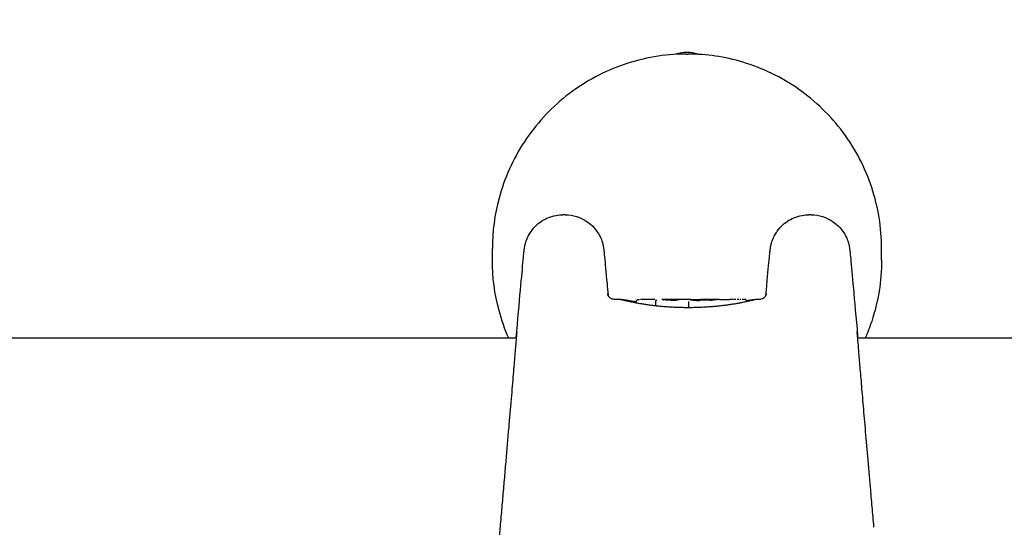
# Model space of a CAD drawing. Units: millimetres. Extents: x -3981 to 3981, y -3831 to 3839.
# Drawn here: x 1139 to 1214, y 840 to 879 of the extents above; entities that cross this region are included whole.
import ezdxf

# ---------------------------------------------------------------- set-up
doc = ezdxf.new("R2010")
doc.units = ezdxf.units.MM
doc.header["$LTSCALE"] = 100
doc.layers.add('SW_Toestellen', color=2, linetype='Continuous')

msp = doc.modelspace()

# ---------------------------------------------------------------- linework, layer by layer
at = {"layer": 'SW_Toestellen'}
for p, q in [((1180.602, 864.415), (1180.44, 864.415)), ((1199.56, 864.415), (1199.398, 864.415)), ((1175, 860.919), (1175, 861.811)), ((1205, 860.919), (1205, 861.811)), ((1184.917, 857.895), (1184.383, 857.895)), ((1186.092, 857.613), (1186.092, 857.753)), ((1187.603, 857.434), (1187.603, 857.733)), ((1190.205, 857.895), (1188.052, 857.895)), ((1191.039, 857.892), (1191.089, 857.893)), ((1191.089, 857.893), (1191.139, 857.893)), ((1192.513, 857.895), (1191.652, 857.895)), ((1193.966, 857.895), (1193.877, 857.895)), ((1194.579, 857.792), (1194.579, 857.711)), ((1195.617, 857.895), (1195.261, 857.895)), ((1190.153, 857.329), (1190.153, 857.627)), ((1176.862, 854.895), (625, 854.895)), ((1775, 854.895), (1203.138, 854.895))]:
    msp.add_line(p, q, dxfattribs=at)
for centre, radius, start, end in [((1190, 865.459), 125, 101.68414, 184.84792), ((1190, 874.434), 2.5, 70.07652, 109.92348)]:
    msp.add_arc(centre, radius, start, end, dxfattribs=at)
for centre, major_axis, ratio, start_param, end_param in [((1187.467, 857.764), (-1.371, 0.061), 0.074853, 5.681688, 5.781566), ((1187.403, 857.803), (-1.281, 0.032), 0.060018, 5.543566, 5.585994), ((1187.066, 857.842), (-0.826, 0.012), 0.050669, 5.476969, 5.540282), ((1186.979, 857.852), (-0.701, 0.007), 0.046471, 5.425496, 5.475695), ((1186.617, 857.876), (-0.151, 0), 0.039888, 5.244979, 5.403109), ((1165.009, 832.241), (-53.425, -13.333), 0.410248, 4.182585, 4.187804), ((1165.252, 831.746), (-53.113, -13.646), 0.419984, 4.174476, 4.179716), ((1188.878, 857.852), (-0.788, 0.026), 0.032351, 0.409462, 0.499933), ((1188.853, 857.859), (-0.408, 0), 0.071755, 1.37404, 1.909873), ((1188.836, 857.861), (-0.458, -0.001), 0.067473, 1.909289, 2.058992), ((1188.825, 857.86), (-0.482, -0.002), 0.063668, 2.058399, 2.199022), ((1188.779, 857.862), (-0.561, -0.003), 0.060279, 2.197217, 2.246058), ((1188.966, 857.848), (-0.259, -0.002), 0.057874, 2.258531, 2.366126), ((1200.153, 853.143), (-10.352, 4.712), 0.061291, 6.00264, 6.012992), ((1191.134, 857.907), (1.736, -0.005), 0.010706, 4.359251, 4.388994), ((1190.881, 857.905), (0.938, -0.001), 0.015698, 4.388653, 4.446616), ((1190.824, 857.903), (0.72, 0), 0.017754, 4.446434, 4.507319), ((1190.773, 857.9), (0.473, 0), 0.019196, 4.507016, 4.607794), ((1190.763, 857.898), (0.371, 0), 0.019773, 4.607673, 4.833707), ((1190.698, 857.87), (-0.698, 0), 0.07948, 1.629701, 1.859859), ((1190.763, 857.897), (0.367, 0), 0.018467, 4.833708, 5.063141), ((1190.727, 857.898), (0.474, 0.001), 0.015856, 5.062682, 5.152731), ((1190.688, 857.869), (-0.734, -0.001), 0.074262, 1.859552, 2.068813), ((1190.597, 857.899), (0.78, 0.002), 0.0121, 5.151926, 5.2016), ((1190.435, 857.896), (1.124, 0.006), 0.007442, 5.201162, 5.241292), ((1189.276, 857.813), (3.428, 0.065), 0.015541, 1.030146, 1.042514), ((1181.67, 855.836), (-25.578, -1.422), 0.061435, 4.325232, 4.333979), ((1192.919, 857.733), (3.469, -0.062), 0.043203, 2.077991, 2.110568), ((1189.244, 857.725), (4.107, 0.102), 0.03335, 0.97479, 1.063424), ((1178.74, 853.294), (-33.695, -2.602), 0.113758, 4.319983, 4.323374), ((1178.761, 853.133), (-33.669, -2.664), 0.118254, 4.31637, 4.319764), ((1185.659, 697.31), (62.129, 150.294), 0.910438, 0.386608, 0.387613), ((1189.145, 857.648), (4.287, 0.145), 0.046696, 0.944415, 0.974439), ((1185.813, 697.32), (61.276, 150.564), 0.910817, 0.380607, 0.381613), ((1190.474, 857.953), (-3.344, -0.036), 0.040235, 1.965348, 2.065843), ((1192.811, 857.892), (-2.916, -0.002), 0.000866, 4.493905, 4.547498), ((1194.315, 857.86), (-4.026, 0.005), 0.008655, 4.907125, 4.930829), ((1194.097, 857.885), (-2.821, 0.001), 0.003588, 4.8309, 4.894228), ((1193.927, 857.895), (-0.977, 0), 0.00068, 4.616965, 4.672299), ((1194.006, 857.893), (-0.532, 0), 0.003447, 4.42048, 4.533618)]:
    msp.add_ellipse(centre, major_axis=major_axis, ratio=ratio, start_param=start_param, end_param=end_param, dxfattribs=at)
for points, knots in [([(1189.943, 876.808), (1189.816, 876.808), (1189.689, 876.806), (1187.963, 876.755), (1186.371, 876.451), (1183.364, 875.356), (1181.95, 874.566), (1179.44, 872.581), (1178.345, 871.386), (1176.587, 868.713), (1175.924, 867.235), (1175.172, 864.426), (1175, 863.118), (1175, 861.811)], [7.857774, 7.857774, 7.857774, 7.857774, 7.883166, 7.883166, 8.203187, 8.203187, 8.523203, 8.523203, 8.843208, 8.843208, 9.1632, 9.1632, 9.424778, 9.424778, 9.424778, 9.424778]), ([(1189.943, 876.808), (1189.96, 876.808), (1189.977, 876.808), (1189.996, 876.808), (1189.998, 876.808), (1190, 876.808)], [1.792276302, 1.792276302, 1.792276302, 1.792276302, 1.799466768, 1.799466768, 1.800321183, 1.800321183, 1.800321183, 1.800321183]), ([(1190, 876.808), (1190.002, 876.808), (1190.004, 876.808), (1190.023, 876.808), (1190.04, 876.808), (1190.057, 876.808)], [-0.000854415, -0.000854415, -0.000854415, -0.000854415, 0, 0, 0.007190466, 0.007190466, 0.007190466, 0.007190466]), ([(1205, 861.811), (1205, 863.41), (1204.742, 865.01), (1203.735, 868.047), (1202.987, 869.484), (1201.076, 872.05), (1199.914, 873.179), (1197.292, 875.014), (1195.834, 875.72), (1192.926, 876.59), (1191.492, 876.803), (1190.057, 876.808)], [6.283185, 6.283185, 6.283185, 6.283185, 6.603165, 6.603165, 6.923148, 6.923148, 7.243142, 7.243142, 7.563149, 7.563149, 7.850189, 7.850189, 7.850189, 7.850189]), ([(1176.828, 854.895), (1176.829, 854.902), (1176.83, 854.91), (1176.959, 856.357), (1177.071, 857.599), (1177.254, 859.616), (1177.325, 860.391), (1177.399, 861.179), (1177.418, 861.378), (1177.44, 861.594), (1177.446, 861.65), (1177.456, 861.74), (1177.459, 861.766), (1177.472, 861.857), (1177.476, 861.889), (1177.496, 861.993), (1177.5, 862.014), (1177.514, 862.08), (1177.525, 862.13), (1177.569, 862.29), (1177.592, 862.383), (1177.724, 862.695), (1177.782, 862.833), (1178.018, 863.192), (1178.132, 863.354), (1178.456, 863.671), (1178.6, 863.796), (1179.061, 864.099), (1179.437, 864.284), (1180.081, 864.399), (1180.259, 864.415), (1180.44, 864.415)], [-0.7332525, -0.7332525, -0.7332525, -0.7332525, -0.7320684, -0.7320684, -0.4943671, -0.4943671, -0.2566659, -0.2566659, -0.1378153, -0.1378153, -0.07839, -0.07839, -0.0486773, -0.0486773, -0.0349769, -0.0349769, -0.0320874, -0.0320874, -0.0277057, -0.0277057, -0.0238869, -0.0238869, -0.0218798, -0.0218798, -0.0207397, -0.0207397, -0.0201202, -0.0201202, -0.0192655, -0.0192655, -0.0189647, -0.0189647, -0.0189647, -0.0189647]), ([(1180.602, 864.415), (1180.922, 864.415), (1181.23, 864.362), (1181.799, 864.185), (1182.046, 864.055), (1182.508, 863.754), (1182.682, 863.586), (1183.027, 863.21), (1183.128, 863.041), (1183.353, 862.648), (1183.394, 862.519), (1183.483, 862.267), (1183.5, 862.193), (1183.528, 862.08), (1183.536, 862.043), (1183.55, 861.975), (1183.554, 861.949), (1183.565, 861.89), (1183.568, 861.866), (1183.579, 861.795), (1183.582, 861.771), (1183.606, 861.574), (1183.618, 861.438), (1183.687, 860.714), (1183.751, 860.022), (1183.861, 858.821), (1183.887, 858.53), (1183.915, 858.221)], [0.0189647, 0.0189647, 0.0189647, 0.0189647, 0.0194956, 0.0194956, 0.0201111, 0.0201111, 0.0209612, 0.0209612, 0.0223719, 0.0223719, 0.0251752, 0.0251752, 0.029342, 0.029342, 0.033156, 0.033156, 0.0379563, 0.0379563, 0.0461145, 0.0461145, 0.0670277, 0.0670277, 0.2171637, 0.2171637, 0.454865, 0.454865, 0.5238948, 0.5238948, 0.5238948, 0.5238948]), ([(1196.085, 858.221), (1196.097, 858.353), (1196.109, 858.482), (1196.212, 859.616), (1196.283, 860.391), (1196.357, 861.179), (1196.376, 861.378), (1196.398, 861.594), (1196.404, 861.65), (1196.414, 861.74), (1196.417, 861.766), (1196.43, 861.857), (1196.434, 861.889), (1196.454, 861.993), (1196.458, 862.014), (1196.472, 862.08), (1196.483, 862.13), (1196.527, 862.29), (1196.55, 862.383), (1196.682, 862.695), (1196.74, 862.833), (1196.976, 863.192), (1197.09, 863.354), (1197.414, 863.671), (1197.558, 863.796), (1198.019, 864.099), (1198.395, 864.284), (1199.039, 864.399), (1199.217, 864.415), (1199.398, 864.415)], [-0.5238948, -0.5238948, -0.5238948, -0.5238948, -0.4943671, -0.4943671, -0.2566659, -0.2566659, -0.1378153, -0.1378153, -0.07839, -0.07839, -0.0486773, -0.0486773, -0.0349769, -0.0349769, -0.0320874, -0.0320874, -0.0277057, -0.0277057, -0.0238869, -0.0238869, -0.0218798, -0.0218798, -0.0207397, -0.0207397, -0.0201202, -0.0201202, -0.0192655, -0.0192655, -0.0189647, -0.0189647, -0.0189647, -0.0189647]), ([(1199.56, 864.415), (1199.88, 864.415), (1200.188, 864.362), (1200.757, 864.185), (1201.004, 864.055), (1201.466, 863.754), (1201.64, 863.586), (1201.985, 863.21), (1202.086, 863.041), (1202.311, 862.648), (1202.352, 862.519), (1202.441, 862.267), (1202.458, 862.193), (1202.486, 862.08), (1202.494, 862.043), (1202.508, 861.975), (1202.512, 861.949), (1202.523, 861.89), (1202.526, 861.866), (1202.537, 861.795), (1202.54, 861.771), (1202.564, 861.574), (1202.576, 861.438), (1202.645, 860.714), (1202.709, 860.022), (1202.879, 858.16), (1202.984, 856.992), (1203.128, 855.383), (1203.15, 855.142), (1203.172, 854.895)], [0.0189647, 0.0189647, 0.0189647, 0.0189647, 0.0194956, 0.0194956, 0.0201111, 0.0201111, 0.0209612, 0.0209612, 0.0223719, 0.0223719, 0.0251752, 0.0251752, 0.029342, 0.029342, 0.033156, 0.033156, 0.0379563, 0.0379563, 0.0461145, 0.0461145, 0.0670277, 0.0670277, 0.2171637, 0.2171637, 0.454865, 0.454865, 0.6925662, 0.6925662, 0.7332525, 0.7332525, 0.7332525, 0.7332525]), ([(1176.263, 854.895), (1175.958, 855.59), (1175.707, 856.308), (1175.172, 858.304), (1175, 859.612), (1175, 860.919)], [9.0114624, 9.0114624, 9.0114624, 9.0114624, 9.1631995, 9.1631995, 9.424778, 9.424778, 9.424778, 9.424778]), ([(1205, 860.919), (1205, 859.32), (1204.742, 857.72), (1204.092, 855.759), (1203.924, 855.323), (1203.737, 854.895)], [6.2831853, 6.2831853, 6.2831853, 6.2831853, 6.6031646, 6.6031646, 6.6965009, 6.6965009, 6.6965009, 6.6965009]), ([(1184.383, 857.895), (1184.33, 857.895), (1184.278, 857.904), (1184.183, 857.934), (1184.142, 857.956), (1184.066, 858.005), (1184.037, 858.033), (1183.983, 858.092), (1183.967, 858.118), (1183.939, 858.165), (1183.931, 858.183), (1183.918, 858.213), (1183.913, 858.224), (1183.906, 858.246), (1183.903, 858.255), (1183.898, 858.276), (1183.896, 858.283), (1183.892, 858.305), (1183.891, 858.309), (1183.891, 858.313), (1183.89, 858.314), (1183.89, 858.314)], [0.01896466, 0.01896466, 0.01896466, 0.01896466, 0.0194973, 0.0194973, 0.02011408, 0.02011408, 0.02095593, 0.02095593, 0.02222127, 0.02222127, 0.02379821, 0.02379821, 0.02552864, 0.02552864, 0.02789946, 0.02789946, 0.03222168, 0.03222168, 0.04401159, 0.04401159, 0.050925, 0.050925, 0.050925, 0.050925]), ([(1184.917, 857.895), (1184.934, 857.895), (1184.951, 857.894), (1184.994, 857.89), (1185.02, 857.886), (1185.08, 857.878), (1185.114, 857.873), (1185.192, 857.862), (1185.235, 857.855), (1185.331, 857.84), (1185.383, 857.832), (1185.496, 857.814), (1185.557, 857.805), (1185.687, 857.785), (1185.756, 857.774), (1185.902, 857.752), (1185.979, 857.74), (1186.07, 857.727), (1186.081, 857.726), (1186.092, 857.724)], [0.8544241, 0.8544241, 0.8544241, 0.8544241, 0.8930301, 0.8930301, 0.9316361, 0.9316361, 0.9702421, 0.9702421, 1.0088481, 1.0088481, 1.0474542, 1.0474542, 1.0860602, 1.0860602, 1.1246662, 1.1246662, 1.1632722, 1.1632722, 1.1684544, 1.1684544, 1.1684544, 1.1684544]), ([(1190.089, 857.253), (1189.954, 857.253), (1189.819, 857.254), (1189.55, 857.259), (1189.416, 857.262), (1189.149, 857.272), (1189.017, 857.278), (1188.754, 857.292), (1188.624, 857.3), (1188.367, 857.318), (1188.241, 857.328), (1187.991, 857.35), (1187.868, 857.362), (1187.627, 857.387), (1187.509, 857.4), (1187.279, 857.428), (1187.166, 857.443), (1186.948, 857.473), (1186.841, 857.488), (1186.636, 857.519), (1186.536, 857.535), (1186.345, 857.567), (1186.253, 857.583), (1186.077, 857.615), (1185.993, 857.631), (1185.834, 857.662), (1185.759, 857.677), (1185.618, 857.707), (1185.551, 857.721), (1185.429, 857.749), (1185.372, 857.762), (1185.269, 857.786), (1185.223, 857.797), (1185.141, 857.818), (1185.105, 857.828), (1185.051, 857.843), (1185.03, 857.849), (1184.987, 857.862), (1184.968, 857.869), (1184.956, 857.873), (1184.954, 857.874), (1184.954, 857.874)], [0, 0, 0, 0, 0.0406634, 0.0406634, 0.0813267, 0.0813267, 0.1219901, 0.1219901, 0.1626535, 0.1626535, 0.2033168, 0.2033168, 0.2439802, 0.2439802, 0.2846436, 0.2846436, 0.3253069, 0.3253069, 0.3659703, 0.3659703, 0.4066337, 0.4066337, 0.4472971, 0.4472971, 0.4879604, 0.4879604, 0.5286238, 0.5286238, 0.5692872, 0.5692872, 0.609841, 0.609841, 0.650134, 0.650134, 0.6899813, 0.6899813, 0.7208028, 0.7208028, 0.7670351, 0.7670351, 0.7811845, 0.7811845, 0.7811845, 0.7811845]), ([(1186.144, 857.842), (1186.142, 857.84), (1186.139, 857.838), (1186.132, 857.833), (1186.128, 857.83), (1186.12, 857.822), (1186.115, 857.817), (1186.106, 857.804), (1186.101, 857.796), (1186.094, 857.776), (1186.092, 857.765), (1186.092, 857.753)], [0, 0, 0, 0, 0.000582252, 0.000582252, 0.001164505, 0.001164505, 0.001746757, 0.001746757, 0.002329009, 0.002329009, 0.002911261, 0.002911261, 0.002911261, 0.002911261]), ([(1186.207, 857.86), (1186.203, 857.86), (1186.2, 857.859), (1186.193, 857.858), (1186.189, 857.857), (1186.182, 857.856), (1186.179, 857.855), (1186.171, 857.853), (1186.167, 857.852), (1186.157, 857.848), (1186.152, 857.846), (1186.144, 857.842)], [0, 0, 0, 0, 0.0024454, 0.0024454, 0.00489081, 0.00489081, 0.00733621, 0.00733621, 0.00978161, 0.00978161, 0.01222701, 0.01222701, 0.01222701, 0.01222701]), ([(1186.267, 857.867), (1186.262, 857.867), (1186.258, 857.866), (1186.249, 857.865), (1186.245, 857.865), (1186.237, 857.864), (1186.233, 857.864), (1186.225, 857.863), (1186.222, 857.862), (1186.214, 857.861), (1186.21, 857.861), (1186.207, 857.86)], [0, 0, 0, 0, 0.00269706, 0.00269706, 0.00539413, 0.00539413, 0.00809119, 0.00809119, 0.01078825, 0.01078825, 0.01348532, 0.01348532, 0.01348532, 0.01348532]), ([(1187.033, 857.889), (1186.999, 857.889), (1186.966, 857.888), (1186.899, 857.888), (1186.866, 857.887), (1186.8, 857.886), (1186.767, 857.886), (1186.702, 857.885), (1186.669, 857.884), (1186.605, 857.883), (1186.572, 857.882), (1186.54, 857.881)], [0.00000584, 0.00000584, 0.00000584, 0.00000584, 0.01129375, 0.01129375, 0.02258165, 0.02258165, 0.03386955, 0.03386955, 0.04515746, 0.04515746, 0.05644536, 0.05644536, 0.05644536, 0.05644536]), ([(1187.603, 857.733), (1187.603, 857.746), (1187.605, 857.759), (1187.613, 857.784), (1187.618, 857.795), (1187.632, 857.814), (1187.641, 857.822), (1187.66, 857.833), (1187.67, 857.837), (1187.68, 857.837), (1187.681, 857.837), (1187.681, 857.837)], [-0.01570261, -0.01570261, -0.01570261, -0.01570261, -0.01179701, -0.01179701, -0.00789093, -0.00789093, -0.00398389, -0.00398389, 0, 0, 0.000073, 0.000073, 0.000073, 0.000073]), ([(1188.132, 857.868), (1188.131, 857.869), (1188.13, 857.869), (1188.128, 857.869), (1188.127, 857.869), (1188.126, 857.869), (1188.125, 857.869), (1188.125, 857.87), (1188.124, 857.87), (1188.124, 857.87), (1188.124, 857.87), (1188.124, 857.87)], [0, 0, 0, 0, 0.001388194, 0.001388194, 0.002776388, 0.002776388, 0.004164582, 0.004164582, 0.005552776, 0.005552776, 0.00605123, 0.00605123, 0.00605123, 0.00605123]), ([(1188.155, 857.866), (1188.153, 857.866), (1188.151, 857.866), (1188.148, 857.866), (1188.146, 857.867), (1188.143, 857.867), (1188.141, 857.867), (1188.138, 857.868), (1188.137, 857.868), (1188.134, 857.868), (1188.133, 857.868), (1188.132, 857.868)], [0, 0, 0, 0, 0.00151537, 0.00151537, 0.00303074, 0.00303074, 0.004546109, 0.004546109, 0.006061479, 0.006061479, 0.007576849, 0.007576849, 0.007576849, 0.007576849]), ([(1188.361, 857.849), (1188.347, 857.85), (1188.334, 857.851), (1188.308, 857.853), (1188.296, 857.854), (1188.272, 857.855), (1188.26, 857.856), (1188.238, 857.858), (1188.227, 857.859), (1188.206, 857.861), (1188.196, 857.862), (1188.186, 857.863)], [0, 0, 0, 0, 0.00597007, 0.00597007, 0.01194014, 0.01194014, 0.01791021, 0.01791021, 0.02388028, 0.02388028, 0.02985034, 0.02985034, 0.02985034, 0.02985034]), ([(1188.582, 857.837), (1188.566, 857.837), (1188.55, 857.838), (1188.519, 857.84), (1188.504, 857.841), (1188.474, 857.842), (1188.459, 857.843), (1188.43, 857.845), (1188.416, 857.846), (1188.388, 857.847), (1188.374, 857.848), (1188.361, 857.849)], [0.00000396, 0.00000396, 0.00000396, 0.00000396, 0.00589741, 0.00589741, 0.01179086, 0.01179086, 0.01768431, 0.01768431, 0.02357776, 0.02357776, 0.0294712, 0.0294712, 0.0294712, 0.0294712]), ([(1188.773, 857.831), (1188.759, 857.831), (1188.746, 857.831), (1188.719, 857.832), (1188.705, 857.832), (1188.679, 857.833), (1188.666, 857.833), (1188.641, 857.834), (1188.629, 857.834), (1188.605, 857.835), (1188.593, 857.836), (1188.582, 857.837)], [0, 0, 0, 0, 0.00426623, 0.00426623, 0.00853245, 0.00853245, 0.01279868, 0.01279868, 0.0170649, 0.0170649, 0.02133113, 0.02133113, 0.02133113, 0.02133113]), ([(1189.22, 857.843), (1189.216, 857.843), (1189.212, 857.843), (1189.204, 857.842), (1189.199, 857.842), (1189.191, 857.841), (1189.186, 857.841), (1189.176, 857.84), (1189.172, 857.84), (1189.162, 857.839), (1189.157, 857.839), (1189.151, 857.839)], [0, 0, 0, 0, 0.00204938, 0.00204938, 0.00409877, 0.00409877, 0.00614815, 0.00614815, 0.00819753, 0.00819753, 0.01024692, 0.01024692, 0.01024692, 0.01024692]), ([(1189.157, 857.839), (1189.157, 857.839), (1189.157, 857.839), (1189.155, 857.839), (1189.153, 857.839), (1189.151, 857.839)], [-0.0000730995, -0.0000730995, -0.0000730995, -0.0000730995, 0, 0, 0.0008777964, 0.0008777964, 0.0008777964, 0.0008777964]), ([(1189.271, 857.848), (1189.268, 857.848), (1189.265, 857.848), (1189.259, 857.847), (1189.255, 857.847), (1189.249, 857.846), (1189.246, 857.846), (1189.239, 857.845), (1189.235, 857.845), (1189.228, 857.844), (1189.224, 857.844), (1189.22, 857.843)], [0, 0, 0, 0, 0.00195594, 0.00195594, 0.00391188, 0.00391188, 0.005867819, 0.005867819, 0.007823759, 0.007823759, 0.009779699, 0.009779699, 0.009779699, 0.009779699]), ([(1189.314, 857.854), (1189.312, 857.853), (1189.309, 857.853), (1189.304, 857.852), (1189.302, 857.852), (1189.296, 857.851), (1189.293, 857.851), (1189.287, 857.85), (1189.284, 857.85), (1189.278, 857.849), (1189.274, 857.849), (1189.271, 857.848)], [0, 0, 0, 0, 0.00223865, 0.00223865, 0.00447731, 0.00447731, 0.00671596, 0.00671596, 0.00895461, 0.00895461, 0.01119326, 0.01119326, 0.01119326, 0.01119326]), ([(1189.345, 857.859), (1189.343, 857.859), (1189.341, 857.858), (1189.338, 857.858), (1189.336, 857.857), (1189.332, 857.857), (1189.33, 857.856), (1189.325, 857.856), (1189.323, 857.855), (1189.319, 857.855), (1189.316, 857.854), (1189.314, 857.854)], [0, 0, 0, 0, 0.0021278, 0.0021278, 0.0042556, 0.0042556, 0.0063834, 0.0063834, 0.0085112, 0.0085112, 0.010639, 0.010639, 0.010639, 0.010639]), ([(1189.386, 857.868), (1189.385, 857.868), (1189.383, 857.867), (1189.379, 857.866), (1189.377, 857.866), (1189.372, 857.864), (1189.369, 857.864), (1189.363, 857.862), (1189.36, 857.862), (1189.353, 857.86), (1189.349, 857.86), (1189.345, 857.859)], [0, 0, 0, 0, 0.00474209, 0.00474209, 0.00948418, 0.00948418, 0.01422627, 0.01422627, 0.01896836, 0.01896836, 0.02371045, 0.02371045, 0.02371045, 0.02371045]), ([(1189.402, 857.873), (1189.402, 857.873), (1189.401, 857.873), (1189.4, 857.873), (1189.399, 857.872), (1189.398, 857.872), (1189.396, 857.871), (1189.394, 857.87), (1189.392, 857.87), (1189.389, 857.869), (1189.388, 857.868), (1189.386, 857.868)], [0, 0, 0, 0, 0.00461259, 0.00461259, 0.00922519, 0.00922519, 0.01383778, 0.01383778, 0.01845037, 0.01845037, 0.02306297, 0.02306297, 0.02306297, 0.02306297]), ([(1189.403, 857.874), (1189.403, 857.874), (1189.403, 857.874), (1189.402, 857.873), (1189.402, 857.873), (1189.402, 857.873)], [0.013388448, 0.013388448, 0.013388448, 0.013388448, 0.016271309, 0.016271309, 0.020339136, 0.020339136, 0.020339136, 0.020339136]), ([(1195.224, 857.874), (1195.224, 857.875), (1195.218, 857.872), (1195.2, 857.865), (1195.187, 857.861), (1195.151, 857.85), (1195.126, 857.843), (1195.067, 857.826), (1195.031, 857.817), (1194.95, 857.796), (1194.903, 857.785), (1194.801, 857.76), (1194.744, 857.747), (1194.622, 857.72), (1194.556, 857.706), (1194.414, 857.676), (1194.338, 857.661), (1194.179, 857.63), (1194.095, 857.614), (1193.919, 857.582), (1193.827, 857.566), (1193.635, 857.534), (1193.535, 857.518), (1193.329, 857.487), (1193.223, 857.472), (1193.004, 857.442), (1192.891, 857.427), (1192.66, 857.399), (1192.542, 857.386), (1192.301, 857.361), (1192.178, 857.349), (1191.929, 857.327), (1191.802, 857.317), (1191.546, 857.299), (1191.416, 857.291), (1191.09, 857.274), (1190.891, 857.266), (1190.491, 857.255), (1190.29, 857.253), (1190.089, 857.253)], [0.8453497, 0.8453497, 0.8453497, 0.8453497, 0.8727598, 0.8727598, 0.9026794, 0.9026794, 0.9391603, 0.9391603, 0.9781159, 0.9781159, 1.0179905, 1.0179905, 1.0582934, 1.0582934, 1.0988516, 1.0988516, 1.1395155, 1.1395155, 1.1801793, 1.1801793, 1.2208432, 1.2208432, 1.261507, 1.261507, 1.3021709, 1.3021709, 1.3428347, 1.3428347, 1.3834986, 1.3834986, 1.4241624, 1.4241624, 1.4648263, 1.4648263, 1.5052558, 1.5052558, 1.5659001, 1.5659001, 1.6265444, 1.6265444, 1.6265444, 1.6265444]), ([(1190.153, 857.627), (1190.153, 857.64), (1190.153, 857.653), (1190.152, 857.678), (1190.151, 857.69), (1190.15, 857.711), (1190.148, 857.719), (1190.146, 857.733), (1190.145, 857.737), (1190.143, 857.738), (1190.143, 857.738), (1190.143, 857.738)], [-0.01572716, -0.01572716, -0.01572716, -0.01572716, -0.01182123, -0.01182123, -0.00791501, -0.00791501, -0.00400817, -0.00400817, 0, 0, 0.00007311, 0.00007311, 0.00007311, 0.00007311]), ([(1190.294, 857.894), (1190.268, 857.895), (1190.246, 857.895), (1190.219, 857.895), (1190.211, 857.895), (1190.205, 857.895)], [-0.02982087, -0.02982087, -0.02982087, -0.02982087, -0.01490815, -0.01490815, -0.00466267, -0.00466267, -0.00466267, -0.00466267]), ([(1190.211, 857.864), (1190.21, 857.864), (1190.21, 857.864), (1190.21, 857.864), (1190.209, 857.864), (1190.209, 857.864)], [0, 0, 0, 0, 0.004162919, 0.004162919, 0.005218529, 0.005218529, 0.005218529, 0.005218529]), ([(1190.225, 857.86), (1190.223, 857.86), (1190.222, 857.861), (1190.219, 857.861), (1190.218, 857.862), (1190.216, 857.862), (1190.215, 857.862), (1190.213, 857.863), (1190.213, 857.863), (1190.212, 857.864), (1190.211, 857.864), (1190.211, 857.864)], [0, 0, 0, 0, 0.00277127, 0.00277127, 0.00554255, 0.00554255, 0.00831382, 0.00831382, 0.01108509, 0.01108509, 0.01385637, 0.01385637, 0.01385637, 0.01385637]), ([(1190.253, 857.853), (1190.251, 857.854), (1190.249, 857.854), (1190.245, 857.855), (1190.243, 857.856), (1190.239, 857.857), (1190.237, 857.857), (1190.233, 857.858), (1190.231, 857.858), (1190.228, 857.859), (1190.226, 857.859), (1190.225, 857.86)], [0, 0, 0, 0, 0.00273417, 0.00273417, 0.00546835, 0.00546835, 0.00820252, 0.00820252, 0.0109367, 0.0109367, 0.01367087, 0.01367087, 0.01367087, 0.01367087]), ([(1190.319, 857.838), (1190.317, 857.838), (1190.315, 857.839), (1190.311, 857.84), (1190.308, 857.841), (1190.304, 857.842), (1190.302, 857.843), (1190.297, 857.844), (1190.295, 857.844), (1190.29, 857.845), (1190.288, 857.846), (1190.285, 857.846)], [0, 0, 0, 0, 0.00221059, 0.00221059, 0.00442119, 0.00442119, 0.00663178, 0.00663178, 0.00884238, 0.00884238, 0.01105297, 0.01105297, 0.01105297, 0.01105297]), ([(1190.296, 857.894), (1190.307, 857.894), (1190.319, 857.894), (1190.345, 857.893), (1190.36, 857.893), (1190.39, 857.893), (1190.406, 857.893), (1190.44, 857.892), (1190.458, 857.892), (1190.495, 857.892), (1190.514, 857.892), (1190.534, 857.891)], [0.00002587, 0.00002587, 0.00002587, 0.00002587, 0.00629511, 0.00629511, 0.01256434, 0.01256434, 0.01883357, 0.01883357, 0.02510281, 0.02510281, 0.03137204, 0.03137204, 0.03137204, 0.03137204]), ([(1190.451, 857.823), (1190.436, 857.824), (1190.422, 857.825), (1190.396, 857.827), (1190.384, 857.828), (1190.363, 857.831), (1190.353, 857.832), (1190.338, 857.834), (1190.331, 857.835), (1190.322, 857.837), (1190.319, 857.838), (1190.319, 857.838)], [0, 0, 0, 0, 0.00619686, 0.00619686, 0.01239371, 0.01239371, 0.01859057, 0.01859057, 0.02478742, 0.02478742, 0.03043959, 0.03043959, 0.03043959, 0.03043959]), ([(1190.739, 857.815), (1190.718, 857.815), (1190.697, 857.815), (1190.655, 857.815), (1190.634, 857.815), (1190.594, 857.816), (1190.574, 857.817), (1190.536, 857.818), (1190.517, 857.819), (1190.482, 857.821), (1190.466, 857.822), (1190.451, 857.823)], [0, 0, 0, 0, 0.00643495, 0.00643495, 0.01286989, 0.01286989, 0.01930484, 0.01930484, 0.02573979, 0.02573979, 0.03217474, 0.03217474, 0.03217474, 0.03217474]), ([(1191.042, 857.821), (1191.042, 857.821), (1191.042, 857.821), (1191.041, 857.822), (1191.04, 857.822), (1191.038, 857.822)], [-0.0000731827, -0.0000731827, -0.0000731827, -0.0000731827, 0, 0, 0.0008166338, 0.0008166338, 0.0008166338, 0.0008166338]), ([(1192.316, 857.869), (1192.313, 857.868), (1192.306, 857.867), (1192.286, 857.865), (1192.273, 857.863), (1192.243, 857.861), (1192.225, 857.86), (1192.186, 857.857), (1192.165, 857.856), (1192.119, 857.854), (1192.094, 857.853), (1192.067, 857.852), (1192.065, 857.852), (1192.064, 857.852)], [0, 0, 0, 0, 0.00843232, 0.00843232, 0.01743968, 0.01743968, 0.02644705, 0.02644705, 0.03545441, 0.03545441, 0.04446177, 0.04446177, 0.04503682, 0.04503682, 0.04503682, 0.04503682]), ([(1192.319, 857.869), (1192.319, 857.869), (1192.319, 857.869), (1192.317, 857.869), (1192.317, 857.869), (1192.316, 857.869)], [0.039501182, 0.039501182, 0.039501182, 0.039501182, 0.042618127, 0.042618127, 0.04399559, 0.04399559, 0.04399559, 0.04399559]), ([(1192.513, 857.895), (1192.63, 857.895), (1192.754, 857.895), (1193.016, 857.895), (1193.154, 857.895), (1193.289, 857.895)], [-0.07927275, -0.07927275, -0.07927275, -0.07927275, -0.04098317, -0.04098317, 0, 0, 0, 0]), ([(1194.37, 857.895), (1194.363, 857.895), (1194.355, 857.895), (1194.34, 857.895), (1194.332, 857.895), (1194.316, 857.895), (1194.308, 857.895), (1194.291, 857.895), (1194.282, 857.895), (1194.264, 857.895), (1194.255, 857.895), (1194.246, 857.895)], [0, 0, 0, 0, 0.0031284, 0.0031284, 0.00625681, 0.00625681, 0.00938521, 0.00938521, 0.01251361, 0.01251361, 0.01564202, 0.01564202, 0.01564202, 0.01564202]), ([(1194.459, 857.893), (1194.455, 857.894), (1194.45, 857.894), (1194.439, 857.894), (1194.434, 857.894), (1194.423, 857.894), (1194.417, 857.894), (1194.404, 857.894), (1194.398, 857.895), (1194.384, 857.895), (1194.377, 857.895), (1194.37, 857.895)], [0, 0, 0, 0, 0.00324129, 0.00324129, 0.00648259, 0.00648259, 0.00972388, 0.00972388, 0.01296518, 0.01296518, 0.01620647, 0.01620647, 0.01620647, 0.01620647]), ([(1194.478, 857.893), (1194.476, 857.893), (1194.475, 857.893), (1194.473, 857.893), (1194.472, 857.893), (1194.47, 857.893), (1194.468, 857.893), (1194.466, 857.893), (1194.465, 857.893), (1194.462, 857.893), (1194.461, 857.893), (1194.459, 857.893)], [0, 0, 0, 0, 0.000944053, 0.000944053, 0.001888105, 0.001888105, 0.002832158, 0.002832158, 0.003776211, 0.003776211, 0.004720263, 0.004720263, 0.004720263, 0.004720263]), ([(1194.504, 857.889), (1194.501, 857.89), (1194.498, 857.89), (1194.494, 857.891), (1194.492, 857.891), (1194.488, 857.892), (1194.487, 857.892), (1194.484, 857.892), (1194.483, 857.892), (1194.481, 857.892), (1194.479, 857.893), (1194.478, 857.893), (1194.478, 857.893), (1194.478, 857.893)], [0, 0, 0, 0, 0.000815324, 0.000815324, 0.001881195, 0.001881195, 0.002947067, 0.002947067, 0.004012939, 0.004012939, 0.00507881, 0.00507881, 0.005329358, 0.005329358, 0.005329358, 0.005329358]), ([(1194.579, 857.792), (1194.579, 857.802), (1194.577, 857.813), (1194.571, 857.833), (1194.566, 857.841), (1194.555, 857.857), (1194.549, 857.863), (1194.537, 857.874), (1194.531, 857.877), (1194.521, 857.883), (1194.517, 857.884), (1194.511, 857.887), (1194.508, 857.887), (1194.506, 857.888), (1194.505, 857.888), (1194.504, 857.889)], [0.004296465, 0.004296465, 0.004296465, 0.004296465, 0.004523527, 0.004523527, 0.004771326, 0.004771326, 0.005093491, 0.005093491, 0.005577167, 0.005577167, 0.00607152, 0.00607152, 0.006565873, 0.006565873, 0.006768231, 0.006768231, 0.006768231, 0.006768231]), ([(1194.579, 857.798), (1194.635, 857.807), (1194.688, 857.815), (1194.795, 857.832), (1194.847, 857.84), (1194.942, 857.855), (1194.986, 857.862), (1195.083, 857.876), (1195.131, 857.883), (1195.208, 857.892), (1195.235, 857.895), (1195.261, 857.895)], [0.5449952, 0.5449952, 0.5449952, 0.5449952, 0.5790824, 0.5790824, 0.6176879, 0.6176879, 0.6562934, 0.6562934, 0.7142016, 0.7142016, 0.7721099, 0.7721099, 0.7721099, 0.7721099]), ([(1196.109, 858.314), (1196.109, 858.314), (1196.109, 858.314), (1196.109, 858.312), (1196.109, 858.31), (1196.104, 858.285), (1196.103, 858.276), (1196.091, 858.237), (1196.088, 858.23), (1196.08, 858.207), (1196.074, 858.19), (1196.048, 858.142), (1196.034, 858.115), (1195.985, 858.056), (1195.966, 858.036), (1195.921, 857.998), (1195.897, 857.98), (1195.821, 857.936), (1195.759, 857.91), (1195.662, 857.897), (1195.64, 857.895), (1195.617, 857.895)], [-0.05092499, -0.05092499, -0.05092499, -0.05092499, -0.04789067, -0.04789067, -0.03342767, -0.03342767, -0.02619616, -0.02619616, -0.02480275, -0.02480275, -0.0227746, -0.0227746, -0.02116765, -0.02116765, -0.02048854, -0.02048854, -0.01997478, -0.01997478, -0.01919431, -0.01919431, -0.01896466, -0.01896466, -0.01896466, -0.01896466]), ([(1187.595, 857.391), (1187.596, 857.393), (1187.597, 857.394), (1187.601, 857.408), (1187.603, 857.421), (1187.603, 857.434)], [-0.004429011, -0.004429011, -0.004429011, -0.004429011, -0.003905618, -0.003905618, 0, 0, 0, 0]), ([(1190.157, 857.253), (1190.157, 857.254), (1190.156, 857.255), (1190.155, 857.267), (1190.155, 857.278), (1190.154, 857.303), (1190.153, 857.317), (1190.153, 857.329)], [-0.008284616, -0.008284616, -0.008284616, -0.008284616, -0.007812121, -0.007812121, -0.003905904, -0.003905904, 0, 0, 0, 0]), ([(1175.546, 839.536), (1175.587, 840.007), (1175.627, 840.473), (1175.71, 841.429), (1175.753, 841.917), (1175.836, 842.879), (1175.877, 843.353), (1175.957, 844.282), (1175.997, 844.737), (1176.074, 845.629), (1176.112, 846.064), (1176.185, 846.913), (1176.22, 847.326), (1176.289, 848.128), (1176.323, 848.517), (1176.387, 849.268), (1176.418, 849.63), (1176.478, 850.326), (1176.506, 850.659), (1176.561, 851.296), (1176.587, 851.6), (1176.635, 852.175), (1176.658, 852.446), (1176.702, 852.956), (1176.722, 853.194), (1176.759, 853.636), (1176.776, 853.84), (1176.807, 854.212), (1176.82, 854.38), (1176.845, 854.679), (1176.856, 854.811), (1176.878, 855.093), (1176.888, 855.22), (1176.897, 855.345), (1176.899, 855.375), (1176.9, 855.398), (1176.901, 855.402), (1176.901, 855.402)], [-1.281386, -1.281386, -1.281386, -1.281386, -1.213851, -1.213851, -1.141333, -1.141333, -1.068814, -1.068814, -0.996295, -0.996295, -0.923777, -0.923777, -0.851258, -0.851258, -0.77874, -0.77874, -0.706221, -0.706221, -0.633703, -0.633703, -0.561184, -0.561184, -0.488665, -0.488665, -0.416147, -0.416147, -0.343628, -0.343628, -0.27111, -0.27111, -0.198591, -0.198591, -0.089813, -0.089813, -0.035424, -0.035424, -0.014704, -0.014704, -0.014704, -0.014704]), ([(1203.099, 855.402), (1203.099, 855.402), (1203.099, 855.402), (1203.1, 855.398), (1203.101, 855.366), (1203.111, 855.235), (1203.122, 855.087), (1203.155, 854.68), (1203.176, 854.42), (1203.228, 853.791), (1203.259, 853.422), (1203.33, 852.583), (1203.37, 852.112), (1203.458, 851.075), (1203.506, 850.51), (1203.611, 849.292), (1203.666, 848.641), (1203.785, 847.262), (1203.848, 846.535), (1203.979, 845.017), (1204.047, 844.226), (1204.161, 842.916), (1204.204, 842.413), (1204.293, 841.391), (1204.338, 840.873), (1204.384, 840.348)], [0.014704, 0.014704, 0.014704, 0.014704, 0.017837, 0.017837, 0.080877, 0.080877, 0.207008, 0.207008, 0.333138, 0.333138, 0.459269, 0.459269, 0.5854, 0.5854, 0.71153, 0.71153, 0.837661, 0.837661, 0.963792, 0.963792, 1.089922, 1.089922, 1.166132, 1.166132, 1.242342, 1.242342, 1.242342, 1.242342])]:
    msp.add_open_spline(points, degree=3, knots=knots, dxfattribs=at)

doc.saveas('drawing.dxf')
